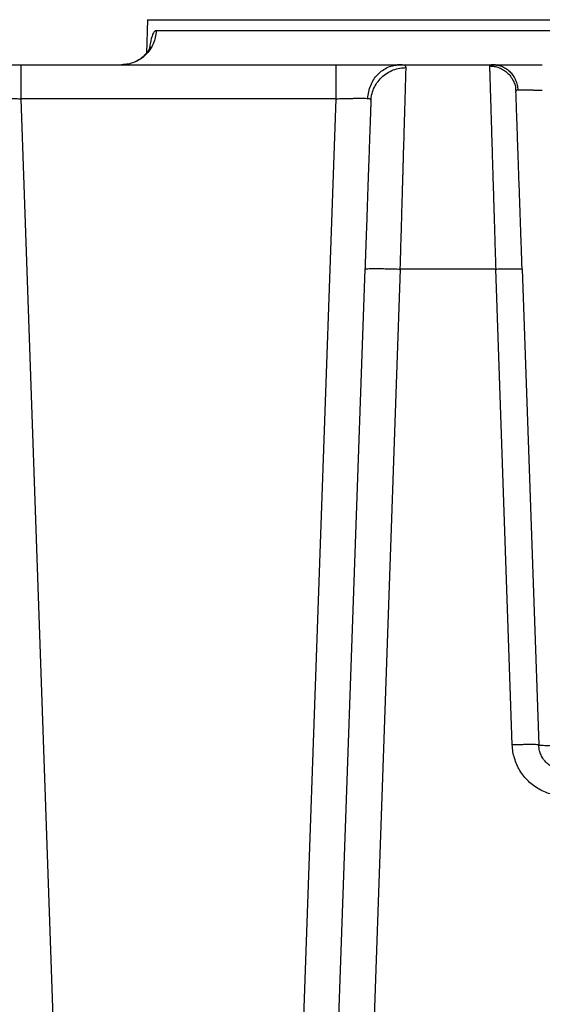
# Model space of a CAD drawing. Units: inches. Extents: x 0.3 to 21.8, y 0.2 to 16.9.
# Drawn here: x 2.4 to 3.1, y 5.3 to 6.5 of the extents above; entities that cross this region are included whole.
import ezdxf

# ---------------------------------------------------------------- set-up
doc = ezdxf.new("R2010")
doc.units = ezdxf.units.IN
doc.header["$MEASUREMENT"] = 0

msp = doc.modelspace()

# ---------------------------------------------------------------- linework, layer by layer
at = {"color": 7, "linetype": 'Continuous', "lineweight": 25}
for p, q in [((2.5531487, 6.5206046), (2.55164372, 6.47750773)), ((2.5531487, 6.5206046), (4.08721929, 6.5206046)), ((3.14663697, 6.50646487), (2.56431714, 6.50646487)), ((2.39008631, 6.46259666), (2.79573623, 6.46259666)), ((2.87990241, 6.46249712), (2.87518407, 6.46245551)), ((2.87545644, 6.46227405), (2.87852547, 6.46259539)), ((2.87990322, 6.46247406), (2.87852334, 6.46259666)), ((2.87852334, 6.46259666), (2.9989634, 6.46259666)), ((3.00152572, 6.46248612), (2.99800988, 6.46253775)), ((2.9989634, 6.46259666), (2.99800991, 6.46253859)), ((2.99896338, 6.46259578), (3.00133978, 6.46235082)), ((3.027683, 6.43126541), (3.0280558, 6.42830283)), ((2.43412505, 5.15762407), (2.39008818, 6.41872846)), ((2.79573623, 6.41872846), (2.39008818, 6.41872846)), ((2.79573466, 6.41872842), (2.75169749, 5.15762408)), ((2.84105404, 6.415606), (2.84129741, 6.41753636)), ((3.02819006, 6.42859487), (3.02805583, 6.42830371)), ((2.84097224, 6.41626627), (2.84105411, 6.41560775)), ((2.79745673, 5.16714236), (2.83350353, 6.19938744)), ((2.87893038, 6.19938744), (2.84288358, 5.16714212)), ((3.00198046, 6.19935973), (2.87893038, 6.19938744)), ((3.00198059, 6.19935973), (3.00197963, 6.19938744)), ((3.02338538, 5.58640691), (3.00198059, 6.19935973)), ((3.03604977, 6.19938744), (3.05745543, 5.5864094))]:
    msp.add_line(p, q, dxfattribs=at)
for points in [[(2.56431714, 6.50646487), (2.56405801, 6.50356342), (2.56353975, 6.49776051), (2.56070657, 6.48945006), (2.55648021, 6.48181833), (2.55086633, 6.47515396), (2.5441113, 6.46968951), (2.5364526, 6.46566691), (2.52817454, 6.4630818), (2.5224452, 6.46275837), (2.51958053, 6.46259666)], [(2.39008631, 6.41872846), (2.39008631, 6.42162991), (2.39008631, 6.42743282), (2.39008631, 6.43574327), (2.39008631, 6.443375), (2.39008631, 6.45003937), (2.39008631, 6.45550381), (2.39008631, 6.45952642), (2.39008631, 6.46211153), (2.39008631, 6.46243495), (2.39008631, 6.46259666)], [(2.79573623, 6.46259666), (2.79573623, 6.46243495), (2.79573623, 6.46211153), (2.79573623, 6.45952642), (2.79573623, 6.45550381), (2.79573623, 6.45003937), (2.79573623, 6.443375), (2.79573623, 6.43574327), (2.79573623, 6.42743282), (2.79573623, 6.42162991), (2.79573623, 6.41872846)], [(2.83350353, 6.19938744), (2.83367595, 6.19948516), (2.83402079, 6.19968061), (2.83672828, 6.19988535), (2.84092992, 6.20001451), (2.84662318, 6.20005748), (2.85354708, 6.20001451), (2.86144735, 6.19988535), (2.8700178, 6.19968061), (2.87595952, 6.19948516), (2.87893038, 6.19938744)], [(3.00197963, 6.19938744), (3.00420777, 6.19946073), (3.00866406, 6.19960731), (3.0150919, 6.19976087), (3.0210171, 6.19985774), (3.02621003, 6.19988997), (3.03047997, 6.19985774), (3.0336312, 6.19976087), (3.03566182, 6.19960731), (3.03592045, 6.19946073), (3.03604977, 6.19938744)], [(3.05745552, 5.58640691), (3.0573262, 5.5864802), (3.05706757, 5.58662679), (3.05503695, 5.58678034), (3.05188572, 5.58687721), (3.04761578, 5.58690944), (3.04242285, 5.58687721), (3.03649765, 5.58678034), (3.03006982, 5.58662679), (3.02561352, 5.5864802), (3.02338538, 5.58640691)], [(3.05745552, 5.58640691), (3.05758483, 5.58633362), (3.05784347, 5.58618703), (3.05987408, 5.58603348), (3.06302532, 5.58593661), (3.06729526, 5.58590438), (3.07248818, 5.58593661), (3.07841338, 5.58603348), (3.08484122, 5.58618703), (3.08929751, 5.58633362), (3.09152566, 5.58640691)]]:
    msp.add_open_spline(points, degree=3, dxfattribs=at)
for points, knots in [([(2.56431714, 6.50646487), (2.56383185, 6.50638899), (2.562857, 6.50623656), (2.56148896, 6.50486732), (2.56020213, 6.50270964), (2.55887958, 6.49939053), (2.55756695, 6.4945796), (2.5564563, 6.48907757), (2.55588167, 6.48492361), (2.55566827, 6.48338096)], [0, 0, 0, 0, 0.1336270594, 0.2684313306, 0.4023908057, 0.536787261, 0.7154590365, 0.8943304938, 1, 1, 1, 1]), ([(2.55682701, 6.48595546), (2.55682863, 6.4859617), (2.55685075, 6.48604685), (2.55671006, 6.48562475), (2.55639986, 6.4848667), (2.55579363, 6.48359583), (2.55480942, 6.48175314), (2.55276874, 6.47857254), (2.54943613, 6.47476629), (2.54578539, 6.47153788), (2.5420191, 6.46885998), (2.5386159, 6.46680488), (2.53633785, 6.46594312), (2.53582058, 6.46574744)], [0, 0, 0, 0, 0.0062924505, 0.0858940527, 0.2138754835, 0.2677986636, 0.3279023234, 0.4726330857, 0.6365601234, 0.7261935415, 0.8333602703, 0.9621612446, 1, 1, 1, 1]), ([(2.30729708, 6.46259666), (2.30924755, 6.46259666), (2.31314605, 6.46259666), (2.32103781, 6.46259666), (2.33020613, 6.46259666), (2.34065099, 6.46259666), (2.35208879, 6.46259666), (2.36431566, 6.46259666), (2.37706565, 6.46259666), (2.38574466, 6.46259666), (2.39008621, 6.46259666)], [0, 0, 0, 0, 0.1250763003, 0.2499963873, 0.3749490521, 0.4999998397, 0.6249288797, 0.7499978608, 0.874940027, 1, 1, 1, 1]), ([(2.79573633, 6.46259666), (2.8000776, 6.46259666), (2.8087566, 6.46259666), (2.82150649, 6.46259666), (2.83373368, 6.46259666), (2.84517134, 6.46259666), (2.85561633, 6.46259666), (2.86478458, 6.46259666), (2.87267678, 6.46259666), (2.87657514, 6.46259666), (2.87852547, 6.46259666)], [0, 0, 0, 0, 0.1250521187, 0.2500016539, 0.3750679249, 0.500001929, 0.6250422068, 0.7500061305, 0.8749293498, 1, 1, 1, 1]), ([(2.83714757, 6.41924009), (2.83741363, 6.42211381), (2.83794638, 6.42786812), (2.84061653, 6.43609229), (2.84455395, 6.44363785), (2.84974813, 6.45021307), (2.85597436, 6.45561086), (2.86302853, 6.45954718), (2.86963226, 6.461863), (2.87385969, 6.46216136), (2.87545644, 6.46227405)], [0, 0, 0, 0, 0.1312699151, 0.2628542073, 0.394350991, 0.5257067708, 0.6570634453, 0.7885572662, 0.9201351142, 1, 1, 1, 1]), ([(2.84129741, 6.41753636), (2.841484, 6.41954694), (2.84193173, 6.42437145), (2.84446837, 6.43180733), (2.84871262, 6.4395419), (2.85460223, 6.44642541), (2.86176944, 6.45202955), (2.86978171, 6.45601314), (2.87811865, 6.45842301), (2.88374424, 6.45870887), (2.8864809, 6.45884792)], [0, 0, 0, 0, 0.0904516468, 0.2170444443, 0.3488802852, 0.4836329449, 0.6186460128, 0.7512325679, 0.8789833603, 1, 1, 1, 1]), ([(2.87893038, 6.19938744), (2.87911451, 6.20571994), (2.87946938, 6.21792467), (2.87997672, 6.23540542), (2.88044021, 6.25134805), (2.88085956, 6.26574106), (2.8812349, 6.27859953), (2.88153308, 6.28882322), (2.88176827, 6.29691033), (2.88195502, 6.3033318), (2.88213728, 6.30960119), (2.88231509, 6.31571729), (2.88248844, 6.32167911), (2.88265733, 6.32748599), (2.88282177, 6.33313763), (2.8830921, 6.34242547), (2.88345328, 6.35482355), (2.88385086, 6.36846954), (2.88418316, 6.37989576), (2.88446203, 6.38948542), (2.88472295, 6.39845635), (2.88496596, 6.40680642), (2.88519104, 6.41453601), (2.88539821, 6.42164801), (2.88561901, 6.42923314), (2.8858434, 6.43694942), (2.88605962, 6.44437691), (2.88623826, 6.45050798), (2.88638271, 6.45546208), (2.88644828, 6.45772428), (2.8864809, 6.45884972)], [0, 0, 0, 0, 0.0509198861, 0.0981387085, 0.1416561669, 0.1814719854, 0.2175859131, 0.2499977243, 0.269021416, 0.2878160271, 0.3063815591, 0.3247180133, 0.3428253913, 0.3607036946, 0.378352925, 0.3957730841, 0.449020268, 0.5000061663, 0.5371541504, 0.5738246249, 0.6100176258, 0.6457331909, 0.6809713596, 0.7157321731, 0.7500156746, 0.8009995158, 0.851489701, 0.9014863954, 0.9509897697, 1, 1, 1, 1]), ([(2.8864809, 6.45884972), (2.88632903, 6.45961142), (2.88602642, 6.4611291), (2.88370228, 6.4622675), (2.88100981, 6.46241389), (2.87990322, 6.46247406)], [0, 0, 0, 0, 0.3724373384, 0.7420764044, 1, 1, 1, 1]), ([(2.99398601, 6.46100505), (2.99602588, 6.46090007), (3.00022229, 6.46068412), (3.00644883, 6.45887719), (3.01244774, 6.45588477), (3.01782739, 6.45166398), (3.02226748, 6.4464664), (3.02545496, 6.44060628), (3.0272659, 6.43545303), (3.02758073, 6.43229212), (3.027683, 6.43126541)], [0, 0, 0, 0, 0.1240124597, 0.2551175435, 0.3914173047, 0.530471064, 0.6695247858, 0.805824444, 0.9369293823, 1, 1, 1, 1]), ([(2.99800991, 6.46253859), (2.9973579, 6.46251379), (2.99572188, 6.46245157), (2.99429433, 6.46197226), (2.9940894, 6.46132892), (2.99398659, 6.46100616)], [0, 0, 0, 0, 0.2482267792, 0.6228438286, 1, 1, 1, 1]), ([(2.99398659, 6.46100616), (2.9940186, 6.45994579), (2.99408301, 6.45781226), (2.99426302, 6.45193217), (2.99450443, 6.44403742), (2.99478718, 6.43477785), (2.99509323, 6.42476855), (2.99540857, 6.41445922), (2.99576398, 6.4028275), (2.99615952, 6.38987202), (2.99655519, 6.37691067), (2.99694284, 6.36423645), (2.99731543, 6.35205989), (2.9977165, 6.33894146), (2.99814606, 6.32487561), (2.99860416, 6.30986703), (2.99897127, 6.2978385), (2.99923568, 6.28919336), (2.99938944, 6.28417466), (2.9995518, 6.27887745), (2.99972279, 6.27329859), (2.9999024, 6.26743546), (3.00009064, 6.26128593), (3.0002875, 6.25484838), (3.00057368, 6.24548075), (3.00095972, 6.23282579), (3.00145601, 6.21653662), (3.00180127, 6.20522853), (3.00197962, 6.19938744)], [0, 0, 0, 0, 0.0613802294, 0.1235009994, 0.1863627293, 0.2499658231, 0.2981666784, 0.3472665492, 0.3972655742, 0.4481638828, 0.4999615967, 0.5384135125, 0.578152102, 0.6191773767, 0.661489343, 0.7050880025, 0.7499733526, 0.7631069723, 0.776898346, 0.7913474713, 0.8064543458, 0.8222189667, 0.8386413312, 0.8557214362, 0.8734592781, 0.9127530895, 0.9549333889, 1, 1, 1, 1]), ([(2.99896338, 6.46259666), (3.0003642, 6.46259666), (3.00316563, 6.46259666), (3.00902494, 6.46259666), (3.01594985, 6.46259666), (3.02390595, 6.46259666), (3.03269462, 6.46259666), (3.04212364, 6.46259666), (3.05199054, 6.46259666), (3.05871478, 6.46259666), (3.06207736, 6.46259666)], [0, 0, 0, 0, 0.1250066795, 0.2499957465, 0.3749965704, 0.5000013266, 0.6249990051, 0.7500047823, 0.8749853881, 1, 1, 1, 1]), ([(3.00133978, 6.46235082), (3.00254562, 6.46226678), (3.00575779, 6.46204293), (3.01078246, 6.4603069), (3.01616205, 6.45735241), (3.02090954, 6.45330049), (3.02486926, 6.44836519), (3.02786974, 6.44270193), (3.02990303, 6.43652983), (3.03030668, 6.43221191), (3.03050827, 6.43005554)], [0, 0, 0, 0, 0.0791435246, 0.2108263125, 0.3424243961, 0.4738843679, 0.6053429353, 0.7369422287, 0.8686287236, 1, 1, 1, 1]), ([(3.03050782, 6.43005552), (3.02976123, 6.42996129), (3.02844117, 6.42979469), (3.02826611, 6.42895825), (3.02819006, 6.42859487)], [0, 0, 0, 0, 0.5655663459, 1, 1, 1, 1]), ([(3.03050782, 6.43005552), (3.03121141, 6.43008456), (3.03261035, 6.4301423), (3.03553947, 6.43018423), (3.03899336, 6.43019171), (3.04296082, 6.43016221), (3.04735614, 6.43009641), (3.05204488, 6.42999642), (3.05699493, 6.42986454), (3.06035918, 6.42975266), (3.06207263, 6.42969568)], [0, 0, 0, 0, 0.125723323, 0.2499722438, 0.3747228658, 0.4998536507, 0.6236533504, 0.7498352813, 0.8725885698, 1, 1, 1, 1]), ([(2.34867378, 6.41924003), (2.34965445, 6.41927352), (2.3516118, 6.41934037), (2.35556765, 6.41938361), (2.36015517, 6.41938563), (2.36535029, 6.41934148), (2.37106352, 6.41925129), (2.37714046, 6.41911867), (2.38353636, 6.4189463), (2.38787565, 6.41880198), (2.39008631, 6.41872846)], [0, 0, 0, 0, 0.1257438718, 0.2509762823, 0.3757212764, 0.5000031822, 0.6237919903, 0.7499996124, 0.8726365687, 1, 1, 1, 1]), ([(2.79573623, 6.41872846), (2.797947, 6.41880198), (2.80228628, 6.41894628), (2.80868234, 6.41911868), (2.81475919, 6.41925131), (2.82047256, 6.4193415), (2.82566771, 6.41938563), (2.83025526, 6.41938362), (2.83421094, 6.41934038), (2.83616817, 6.41927353), (2.83714876, 6.41924003)], [0, 0, 0, 0, 0.1273698094, 0.2499998191, 0.3762174034, 0.4999985936, 0.6242890442, 0.7490365907, 0.8742655602, 1, 1, 1, 1]), ([(2.83714876, 6.41924003), (2.83778591, 6.41917348), (2.83904676, 6.41904178), (2.84023407, 6.41830741), (2.84089604, 6.41739603), (2.84095175, 6.41657), (2.84097224, 6.41626627)], [0, 0, 0, 0, 0.2833536758, 0.5607269902, 0.8384806053, 1, 1, 1, 1]), ([(3.03604977, 6.19938744), (3.03580226, 6.20647516), (3.03530741, 6.22064581), (3.03457406, 6.2416462), (3.03385444, 6.26225348), (3.03315475, 6.28228999), (3.03248005, 6.30161076), (3.03183627, 6.32004618), (3.03122802, 6.33746415), (3.03066068, 6.35371078), (3.03013843, 6.368666), (3.02966573, 6.38220232), (3.02924594, 6.39422368), (3.02888287, 6.40462062), (3.02857841, 6.41333902), (3.02833745, 6.42023919), (3.02815508, 6.42546168), (3.02808894, 6.4273556), (3.02805587, 6.42830284)], [0, 0, 0, 0, 0.0625178769, 0.12499336, 0.1874683926, 0.2500028987, 0.312477686, 0.3749970789, 0.4375285694, 0.4999999668, 0.5625346832, 0.6249976996, 0.6874860226, 0.7500035558, 0.8124809762, 0.8750005251, 0.9374820001, 1, 1, 1, 1]), ([(2.84105404, 6.415606), (2.84101107, 6.41437525), (2.84092517, 6.41191538), (2.84072443, 6.40616701), (2.84047308, 6.39896937), (2.84016726, 6.39021191), (2.83981106, 6.3800117), (2.83940638, 6.36842293), (2.83895662, 6.35554349), (2.83846466, 6.34145583), (2.83793458, 6.32627609), (2.83736975, 6.31010172), (2.83677492, 6.293068), (2.8361539, 6.2752841), (2.83551171, 6.25689438), (2.83485268, 6.23802229), (2.83418195, 6.218815), (2.83372973, 6.20586518), (2.83350353, 6.19938744)], [0, 0, 0, 0, 0.0625397215, 0.1249961002, 0.1874917833, 0.2500002324, 0.3124727761, 0.3750000878, 0.4374840948, 0.4999996762, 0.5625066999, 0.6250002207, 0.6875285833, 0.7499981668, 0.8125200812, 0.8750045072, 0.9374748488, 1, 1, 1, 1]), ([(3.09152565, 5.52060459), (3.08861899, 5.52071208), (3.08279638, 5.52092742), (3.0742099, 5.5226594), (3.06589657, 5.5254034), (3.05801706, 5.52918365), (3.05068046, 5.53394595), (3.0440282, 5.53962019), (3.03813014, 5.54607337), (3.03311632, 5.55323767), (3.02906889, 5.56098862), (3.02603277, 5.56918069), (3.02400428, 5.5776982), (3.02359224, 5.58349586), (3.02338537, 5.58640666)], [0, 0, 0, 0, 0.0832423398, 0.1667499904, 0.2499811566, 0.3336196459, 0.4164952262, 0.4999940825, 0.5835772305, 0.6664487412, 0.7499922991, 0.8335615757, 0.916436954, 1, 1, 1, 1]), ([(3.09151749, 5.55350576), (3.08934867, 5.55362624), (3.08498117, 5.55386888), (3.07867342, 5.55580807), (3.07282658, 5.55883643), (3.06776074, 5.56287657), (3.06347474, 5.56785496), (3.06087336, 5.57241508), (3.05933147, 5.57626526), (3.05844241, 5.57917046), (3.0577153, 5.58260317), (3.05754563, 5.5850875), (3.05745552, 5.58640691)], [0, 0, 0, 0, 0.1241069061, 0.2499227793, 0.3747103579, 0.4998608439, 0.6191011958, 0.7497849935, 0.7990040389, 0.8571146574, 0.9241143109, 1, 1, 1, 1])]:
    msp.add_open_spline(points, degree=3, knots=knots, dxfattribs=at)

doc.saveas('drawing.dxf')
